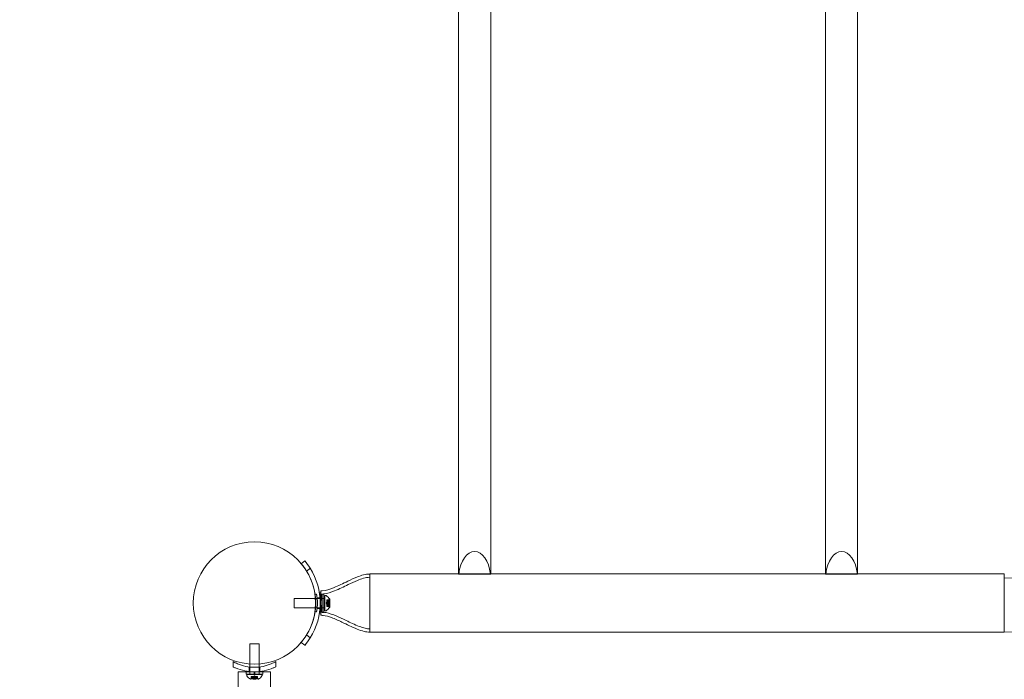
# Model space of a CAD drawing. Extents: x 593 to 1153, y -133 to 206.
# Drawn here: x 727 to 767, y -11 to 16 of the extents above; entities that cross this region are included whole.
import ezdxf

# ---------------------------------------------------------------- set-up
doc = ezdxf.new("R2010")
doc.units = 0
doc.header["$MEASUREMENT"] = 0
doc.header["$PDMODE"] = 64
doc.styles.get("Standard").update_dxf_attribs({"font": 'Helvetica LT 57 Condensed_0.ttf'})
doc.dimstyles.new('FEET-METERS', dxfattribs={"dimtxt": 12, "dimasz": 7, "dimexe": 3, "dimexo": 3, "dimgap": 3, "dimtad": 0, "dimtoh": 1, "dimdec": 1, "dimzin": 3, "dimdsep": 46, "dimlunit": 4, "dimtxsty": 'Standard', "dimcen": 0.09, "dimadec": 0, "dimazin": 0, "dimtfac": 2, "dimtdec": 1, "dimtofl": 0, "dimtmove": 0, "dimatfit": 3, "dimfxl": 1, "dimfrac": 2, "dimtolj": 1, "dimtzin": 3, "dimarcsym": 0})

# ---------------------------------------------------------------- blocks, each defined once
blk = doc.blocks.new('*D18')
at = {"color": 0, "lineweight": -2, "transparency": 16777216}
for p, q in [((726.635, 167.709), (607.609, 167.709)), ((610.609, 160.709), (610.609, 42.337)), ((610.609, -125.053), (610.609, -51.529)), ((739.123, -132.053), (607.609, -132.053))]:
    blk.add_line(p, q, dxfattribs=at)
at = {"color": 0, "lineweight": 0, "transparency": 16777216}
for points in [[(609.443, 160.709), (611.776, 160.709), (610.609, 167.709)], [(609.443, -125.053), (611.776, -125.053), (610.609, -132.053)]]:
    blk.add_solid(points, dxfattribs=at)
at = {"layer": 'Defpoints', "color": 0, "lineweight": 0, "transparency": 16777216}
for p in [(729.635, 167.709), (610.609, -132.053), (742.123, -132.053)]:
    blk.add_point(p, dxfattribs=at)
at = {"color": 0, "lineweight": 0, "transparency": 16777216, "insert": (610.609, -4.596), "char_height": 12, "attachment_point": 5, "rotation": 90}
blk.add_mtext('\\A1;25\'-0" [7.6M]', dxfattribs=at)
blk = doc.blocks.new('A$C001A76A0')
at = {"color": 0, "linetype": 'Continuous', "lineweight": 0}
for p, q in [((-99.626, -38.271), (-99.626, 7.35)), ((-98.311, -38.271), (-98.311, 7.35)), ((-84.626, -38.271), (-84.626, 7.35)), ((-83.311, -38.271), (-83.311, 7.35)), ((-105.91, -37.733), (-106.051, -37.852)), ((-106.051, -37.852), (-106.053, -37.854)), ((-105.834, -38.159), (-105.832, -38.157)), ((-105.832, -38.157), (-105.689, -38.037)), ((-103.255, -39.459), (-103.255, -38.271)), ((-99.626, -38.271), (-103.255, -38.271)), ((-98.311, -38.271), (-99.626, -38.271)), ((-99.626, -38.273), (-99.626, -38.271)), ((-99.623, -38.273), (-99.626, -38.273)), ((-99.614, -38.273), (-99.623, -38.273)), ((-98.323, -38.273), (-99.614, -38.273)), ((-98.314, -38.273), (-98.323, -38.273)), ((-98.311, -38.273), (-98.314, -38.273)), ((-84.626, -38.271), (-98.311, -38.271)), ((-98.311, -38.273), (-98.311, -38.271)), ((-83.311, -38.271), (-84.626, -38.271)), ((-84.626, -38.273), (-84.626, -38.271)), ((-84.623, -38.273), (-84.626, -38.273)), ((-84.614, -38.273), (-84.623, -38.273)), ((-83.323, -38.273), (-84.614, -38.273)), ((-83.314, -38.273), (-83.323, -38.273)), ((-83.311, -38.273), (-83.314, -38.273)), ((-77.317, -38.271), (-83.311, -38.271)), ((-83.311, -38.273), (-83.311, -38.271)), ((-105.505, -39.036), (-105.507, -39.036)), ((-105.315, -39.036), (-105.315, -39.036)), ((-105.255, -39.07), (-105.255, -38.961)), ((-106.341, -39.278), (-106.341, -39.653)), ((-106.341, -39.278), (-105.214, -39.278)), ((-105.406, -39.242), (-105.217, -39.242)), ((-105.255, -39.461), (-105.255, -39.07)), ((-105.214, -39.278), (-105.194, -39.278)), ((-105.194, -39.84), (-105.194, -39.09)), ((-105.194, -39.09), (-105.132, -39.09)), ((-105.194, -39.278), (-105.132, -39.278)), ((-105.194, -39.278), (-105.132, -39.278)), ((-105.132, -39.09), (-105.132, -39.84)), ((-105.132, -39.278), (-105.091, -39.278)), ((-105.091, -39.153), (-105.091, -39.778)), ((-105.05, -39.153), (-105.091, -39.153)), ((-105.037, -39.465), (-105.003, -39.426)), ((-105.003, -39.333), (-105.003, -39.342)), ((-105.003, -39.333), (-104.907, -39.333)), ((-104.91, -39.335), (-105.003, -39.335)), ((-105.003, -39.411), (-105.003, -39.342)), ((-104.91, -39.343), (-105.003, -39.343)), ((-104.947, -39.362), (-105.003, -39.362)), ((-105.003, -39.362), (-104.947, -39.362)), ((-105.003, -39.396), (-104.897, -39.396)), ((-105.003, -39.415), (-105.003, -39.411)), ((-104.947, -39.412), (-105.003, -39.412)), ((-105.003, -39.457), (-105.003, -39.415)), ((-104.947, -39.415), (-105.003, -39.415)), ((-104.947, -39.362), (-104.908, -39.317)), ((-104.897, -39.396), (-104.897, -39.535)), ((-104.891, -39.629), (-104.891, -39.302)), ((-106.341, -39.653), (-105.214, -39.653)), ((-105.406, -39.68), (-105.217, -39.68)), ((-105.255, -39.851), (-105.255, -39.461)), ((-105.214, -39.653), (-105.194, -39.653)), ((-105.194, -39.653), (-105.132, -39.653)), ((-105.194, -39.653), (-105.132, -39.653)), ((-105.194, -39.84), (-105.132, -39.84)), ((-105.132, -39.653), (-105.091, -39.653)), ((-105.05, -39.778), (-105.091, -39.778)), ((-105.037, -39.465), (-105.003, -39.505)), ((-105.003, -39.457), (-105.003, -39.473)), ((-104.91, -39.457), (-105.003, -39.457)), ((-105.003, -39.515), (-105.003, -39.473)), ((-104.91, -39.474), (-105.003, -39.474)), ((-105.003, -39.518), (-105.003, -39.515)), ((-104.947, -39.516), (-105.003, -39.516)), ((-105.003, -39.587), (-105.003, -39.518)), ((-104.947, -39.518), (-105.003, -39.518)), ((-105.003, -39.535), (-104.897, -39.535)), ((-104.947, -39.569), (-105.003, -39.569)), ((-105.003, -39.569), (-104.947, -39.569)), ((-105.003, -39.587), (-105.003, -39.597)), ((-104.91, -39.587), (-105.003, -39.587)), ((-104.91, -39.596), (-105.003, -39.596)), ((-105.003, -39.597), (-104.907, -39.597)), ((-104.947, -39.569), (-104.908, -39.614)), ((-103.255, -39.461), (-103.255, -39.461)), ((-103.255, -39.461), (-103.255, -40.175)), ((-77.317, -40.646), (-77.317, -39.459)), ((-105.507, -39.885), (-105.505, -39.885)), ((-105.315, -39.885), (-105.315, -39.885)), ((-105.255, -39.961), (-105.255, -39.851)), ((-103.255, -40.175), (-103.255, -40.648)), ((-77.317, -40.646), (-103.255, -40.646)), ((-105.689, -40.884), (-105.834, -40.762)), ((-105.834, -40.762), (-105.834, -40.762)), ((-108.156, -41.126), (-107.781, -41.126)), ((-108.156, -41.951), (-108.156, -41.126)), ((-107.781, -41.951), (-107.781, -41.126)), ((-106.053, -41.068), (-105.91, -41.188)), ((-108.843, -42.064), (-108.843, -41.851)), ((-107.093, -41.851), (-107.093, -42.064)), ((-108.187, -42.072), (-108.187, -42.261)), ((-108.156, -42.076), (-108.156, -41.951)), ((-108.156, -42.264), (-108.156, -42.076)), ((-107.781, -42.076), (-107.781, -41.951)), ((-107.781, -42.264), (-107.781, -42.076)), ((-107.75, -42.072), (-107.75, -42.261)), ((-108.312, -42.273), (-108.626, -42.273)), ((-108.626, -42.273), (-108.626, -84.648)), ((-108.312, -42.273), (-107.984, -42.273)), ((-108.312, -42.373), (-108.312, -42.273)), ((-107.625, -42.273), (-108.312, -42.273)), ((-108.312, -42.373), (-107.984, -42.373)), ((-108.281, -42.376), (-107.656, -42.376)), ((-108.281, -42.376), (-108.281, -42.417)), ((-108.161, -42.373), (-108.161, -42.273)), ((-108.156, -42.273), (-108.156, -42.264)), ((-108.156, -42.373), (-108.156, -42.273)), ((-108.156, -42.376), (-108.156, -42.373)), ((-108.072, -42.52), (-108.117, -42.56)), ((-108.1, -42.465), (-108.092, -42.465)), ((-108.1, -42.561), (-108.1, -42.465)), ((-108.099, -42.558), (-108.099, -42.465)), ((-108.022, -42.465), (-108.092, -42.465)), ((-108.09, -42.558), (-108.09, -42.465)), ((-108.072, -42.52), (-108.072, -42.465)), ((-108.072, -42.52), (-108.072, -42.465)), ((-108.038, -42.571), (-108.038, -42.465)), ((-108.038, -42.571), (-107.899, -42.571)), ((-108.019, -42.465), (-108.022, -42.465)), ((-108.021, -42.52), (-108.021, -42.465)), ((-107.977, -42.465), (-108.019, -42.465)), ((-108.019, -42.52), (-108.019, -42.465)), ((-107.968, -42.43), (-108.008, -42.465)), ((-107.984, -42.273), (-107.984, -42.373)), ((-107.953, -42.273), (-107.984, -42.273)), ((-107.953, -42.373), (-107.984, -42.373)), ((-107.977, -42.465), (-107.96, -42.465)), ((-107.977, -42.558), (-107.977, -42.465)), ((-107.968, -42.43), (-107.929, -42.465)), ((-107.919, -42.465), (-107.96, -42.465)), ((-107.96, -42.558), (-107.96, -42.465)), ((-107.953, -42.273), (-107.625, -42.273)), ((-107.953, -42.273), (-107.953, -42.373)), ((-107.953, -42.373), (-107.625, -42.373)), ((-107.916, -42.465), (-107.919, -42.465)), ((-107.918, -42.52), (-107.918, -42.465)), ((-107.846, -42.465), (-107.916, -42.465)), ((-107.916, -42.52), (-107.916, -42.465)), ((-107.899, -42.571), (-107.899, -42.465)), ((-107.865, -42.52), (-107.865, -42.465)), ((-107.865, -42.52), (-107.865, -42.465)), ((-107.865, -42.52), (-107.82, -42.56)), ((-107.846, -42.465), (-107.836, -42.465)), ((-107.846, -42.558), (-107.846, -42.465)), ((-107.838, -42.558), (-107.838, -42.465)), ((-107.836, -42.561), (-107.836, -42.465)), ((-107.781, -42.273), (-107.781, -42.264)), ((-107.781, -42.373), (-107.781, -42.273)), ((-107.781, -42.376), (-107.781, -42.373)), ((-107.776, -42.373), (-107.776, -42.273)), ((-107.656, -42.376), (-107.656, -42.417)), ((-107.625, -42.373), (-107.625, -42.273)), ((-107.311, -42.273), (-107.625, -42.273)), ((-107.311, -42.273), (-107.311, -84.648))]:
    blk.add_line(p, q, dxfattribs=at)
blk.add_circle((-107.967, -39.458), 2.5, dxfattribs=at)
blk.add_circle((-107.967, -39.458), 2.5, dxfattribs=at)
for centre, radius, start, end in [((-77.838, 36.368), 74.812, 270.39933, 300), ((-77.838, 36.368), 77.016, 270.38791, 300), ((-107.968, -39.461), 2.688, 31.9791, 40), ((-107.968, -39.461), 2.5, 31.3731, 40), ((-107.968, -39.461), 2.5, 328.6269, 31.3731), ((-107.968, -39.461), 2.688, 328.0209, 31.9791), ((-105.299, -39.033), 0.0156, 194.5841, 265.744), ((-105.483, -39.07), 0.0156, 192.7832, 269.1897), ((-105.484, -39.148), 0.0625, 10.6737, 89.1897), ((-105.306, -39.117), 0.0687, 10.6737, 85.744), ((-105.05, -39.184), 0.0312, 56.8703, 90), ((-105.298, -39.564), 0.485, 32.9261, 56.8703), ((-104.861, -39.358), 0.0625, 120.0032, 138.9292), ((-104.893, -39.302), 0.0025, 300.0032, 360), ((-104.893, -39.302), 0.0025, 0, 33.1231), ((-105.483, -39.851), 0.0156, 90.8103, 167.2168), ((-105.484, -39.773), 0.0625, 270.8103, 349.3263), ((-105.306, -39.805), 0.0688, 274.256, 349.3263), ((-105.05, -39.747), 0.0312, 270, 303.1297), ((-105.298, -39.366), 0.485, 303.1297, 327.0739), ((-104.861, -39.572), 0.0625, 221.0708, 239.9968), ((-104.893, -39.629), 0.0025, 0, 59.9968), ((-104.893, -39.629), 0.0025, 326.8769, 360), ((-105.299, -39.889), 0.0156, 94.256, 165.6299), ((-107.968, -39.461), 2.5, 320, 326.1581), ((-107.968, -39.461), 2.688, 320, 328.0209), ((-107.968, -39.461), 2.5, 326.1581, 328.6269), ((-108.25, -42.417), 0.0313, 180, 213.1297), ((-107.87, -42.169), 0.485, 213.1297, 237.0739), ((-108.132, -42.574), 0.0025, 236.8769, 270), ((-108.132, -42.574), 0.0025, 270, 329.9968), ((-108.076, -42.607), 0.0625, 131.0708, 149.9968), ((-107.861, -42.607), 0.0625, 30.0032, 48.9292), ((-107.805, -42.574), 0.0025, 210.0032, 270), ((-107.805, -42.574), 0.0025, 270, 303.1231), ((-108.067, -42.169), 0.485, 302.9261, 326.8703), ((-107.687, -42.417), 0.0313, 326.8703, 360)]:
    blk.add_arc(centre, radius, start, end, dxfattribs=at)
at = {"color": 0, "linetype": 'Continuous', "lineweight": 0, "extrusion": (0, 0, -1)}
for centre, major_axis, ratio, start_param, end_param in [((-98.968, -38.49), (0, 1.139), 0.57735, -1.379518, 1.379518), ((-83.968, -38.49), (0, 1.139), 0.57735, -1.379518, 1.379518), ((-105.299, -39.033), (-0.0151, -0.0039), 0.00841, 0, 0.033639), ((-105.299, -39.889), (-0.0152, 0.0034), 0.007476, 0, 0.029905)]:
    blk.add_ellipse(centre, major_axis=major_axis, ratio=ratio, start_param=start_param, end_param=end_param, dxfattribs=at)
at = {"color": 0, "linetype": 'Continuous', "lineweight": 0}
for major_axis in [(1.938, 0), (1.937, -0.005)]:
    blk.add_ellipse((-107.205, -39.461), major_axis=major_axis, ratio=0.000584, start_param=0, end_param=0.002335, dxfattribs=at)
for points, knots in [([(-105.255, -38.961), (-105.255, -38.961), (-105.255, -38.961), (-105.255, -38.961), (-105.255, -38.961), (-105.255, -38.961), (-105.255, -38.961), (-105.255, -38.961), (-105.254, -38.961), (-105.254, -38.961), (-105.253, -38.961), (-105.251, -38.961), (-105.249, -38.961), (-105.243, -38.961), (-105.239, -38.961), (-105.225, -38.96), (-105.214, -38.96), (-105.042, -38.948), (-104.884, -38.894), (-104.534, -38.754), (-104.342, -38.658), (-104.019, -38.504), (-103.888, -38.444), (-103.595, -38.329), (-103.426, -38.273), (-103.255, -38.273)], [0, 0, 0, 0, 0.000024, 0.000024, 0.000073, 0.000073, 0.000269, 0.000269, 0.000659, 0.000659, 0.002222, 0.002222, 0.008472, 0.008472, 0.020085, 0.020085, 0.051059, 0.051059, 0.537664, 0.537664, 1.181883, 1.181883, 1.611749, 1.611749, 2.125544, 2.125544, 2.125544, 2.125544]), ([(-105.255, -39.095), (-105.255, -39.095), (-105.255, -39.095), (-105.255, -39.095), (-105.255, -39.095), (-105.255, -39.095), (-105.254, -39.095), (-105.253, -39.095), (-105.252, -39.095), (-105.248, -39.095), (-105.244, -39.095), (-105.232, -39.094), (-105.223, -39.094), (-105.19, -39.093), (-105.166, -39.091), (-104.988, -39.069), (-104.838, -39.019), (-104.502, -38.886), (-104.316, -38.795), (-104.007, -38.647), (-103.882, -38.588), (-103.596, -38.471), (-103.427, -38.407), (-103.255, -38.407)], [0, 0, 0, 0, 0.000049, 0.000049, 0.000244, 0.000244, 0.000635, 0.000635, 0.00376, 0.00376, 0.013912, 0.013912, 0.040988, 0.040988, 0.113227, 0.113227, 0.579296, 0.579296, 1.197471, 1.197471, 1.609798, 1.609798, 2.126068, 2.126068, 2.126068, 2.126068]), ([(-77.317, -39.459), (-77.317, -39.459), (-77.317, -39.459), (-77.317, -39.386), (-77.317, -39.306), (-77.317, -39.149), (-77.317, -39.072), (-77.317, -38.937), (-77.317, -38.866), (-77.317, -38.733), (-77.317, -38.671), (-77.317, -38.567), (-77.317, -38.516), (-77.317, -38.427), (-77.317, -38.39), (-77.317, -38.334), (-77.317, -38.31), (-77.317, -38.279), (-77.317, -38.271), (-77.317, -38.271)], [1.229204, 1.229204, 1.229204, 1.229204, 1.229213, 1.229213, 1.382868, 1.382868, 1.536523, 1.536523, 1.690176, 1.690176, 1.843828, 1.843828, 1.997479, 1.997479, 2.15113, 2.15113, 2.304778, 2.304778, 2.458427, 2.458427, 2.458427, 2.458427]), ([(-105.507, -39.036), (-105.507, -39.036), (-105.505, -39.047), (-105.499, -39.07), (-105.499, -39.071), (-105.499, -39.072)], [2.5420582, 2.5420582, 2.5420582, 2.5420582, 2.7009509, 2.7009509, 2.7104007, 2.7104007, 2.7104007, 2.7104007]), ([(-105.268, -39.456), (-105.268, -39.403), (-105.27, -39.347), (-105.279, -39.244), (-105.285, -39.196), (-105.297, -39.122), (-105.303, -39.09), (-105.312, -39.05), (-105.314, -39.039), (-105.315, -39.037)], [-0.6350802, -0.6350802, -0.6350802, -0.6350802, -0.4763022, -0.4763022, -0.3175241, -0.3175241, -0.1587621, -0.1587621, -0.0232052, -0.0232052, -0.0232052, -0.0232052]), ([(-105.499, -39.072), (-105.494, -39.094), (-105.487, -39.125), (-105.474, -39.198), (-105.468, -39.246), (-105.458, -39.35), (-105.455, -39.407), (-105.455, -39.514), (-105.458, -39.571), (-105.468, -39.676), (-105.474, -39.723), (-105.487, -39.797), (-105.494, -39.828), (-105.499, -39.849)], [0.1692474, 0.1692474, 0.1692474, 0.1692474, 0.3212292, 0.3212292, 0.481824, 0.481824, 0.6424188, 0.6424188, 0.8030136, 0.8030136, 0.9636084, 0.9636084, 1.1157729, 1.1157729, 1.1157729, 1.1157729]), ([(-105.423, -39.785), (-105.423, -39.785), (-105.423, -39.784), (-105.422, -39.779), (-105.419, -39.765), (-105.412, -39.719), (-105.407, -39.689), (-105.4, -39.624), (-105.397, -39.591), (-105.394, -39.524), (-105.393, -39.492), (-105.393, -39.46), (-105.393, -39.441), (-105.393, -39.422), (-105.395, -39.372), (-105.396, -39.343), (-105.401, -39.289), (-105.404, -39.264), (-105.41, -39.211), (-105.414, -39.185), (-105.421, -39.147), (-105.423, -39.137), (-105.423, -39.137)], [0, 0, 0, 0, 0.0280862, 0.0280862, 0.1629228, 0.1629228, 0.29074, 0.29074, 0.3972203, 0.3972203, 0.4892242, 0.4892242, 0.4892242, 0.5448471, 0.5448471, 0.6338437, 0.6338437, 0.7195411, 0.7195411, 0.8417963, 0.8417963, 0.9784484, 0.9784484, 0.9784484, 0.9784484]), ([(-105.238, -39.817), (-105.238, -39.817), (-105.238, -39.817), (-105.237, -39.811), (-105.234, -39.795), (-105.226, -39.745), (-105.221, -39.712), (-105.213, -39.64), (-105.21, -39.604), (-105.206, -39.531), (-105.205, -39.495), (-105.205, -39.46), (-105.205, -39.439), (-105.205, -39.418), (-105.207, -39.363), (-105.209, -39.331), (-105.214, -39.271), (-105.217, -39.244), (-105.224, -39.186), (-105.229, -39.157), (-105.236, -39.116), (-105.238, -39.104), (-105.238, -39.104)], [0, 0, 0, 0, 0.0280862, 0.0280862, 0.1629228, 0.1629228, 0.29074, 0.29074, 0.3972203, 0.3972203, 0.4892242, 0.4892242, 0.4892242, 0.5448471, 0.5448471, 0.6338437, 0.6338437, 0.7195411, 0.7195411, 0.8417963, 0.8417963, 0.9784484, 0.9784484, 0.9784484, 0.9784484]), ([(-104.947, -39.361), (-104.947, -39.362), (-104.947, -39.362), (-104.947, -39.362), (-104.947, -39.362), (-104.947, -39.362)], [0.006463967, 0.006463967, 0.006463967, 0.006463967, 0.007125803, 0.007125803, 0.007719964, 0.007719964, 0.007719964, 0.007719964]), ([(-104.947, -39.411), (-104.947, -39.411), (-104.947, -39.412), (-104.947, -39.412), (-104.947, -39.413), (-104.947, -39.414), (-104.947, -39.414), (-104.947, -39.415)], [0.006463967, 0.006463967, 0.006463967, 0.006463967, 0.007125803, 0.007125803, 0.009029787, 0.009029787, 0.010339612, 0.010339612, 0.010339612, 0.010339612]), ([(-104.947, -39.415), (-104.947, -39.415), (-104.947, -39.415), (-104.947, -39.415), (-104.947, -39.415), (-104.947, -39.415)], [0.006463967, 0.006463967, 0.006463967, 0.006463967, 0.007125803, 0.007125803, 0.007719964, 0.007719964, 0.007719964, 0.007719964]), ([(-104.91, -39.335), (-104.909, -39.334), (-104.909, -39.334), (-104.908, -39.334), (-104.908, -39.334), (-104.908, -39.333)], [0.007300399, 0.007300399, 0.007300399, 0.007300399, 0.009949303, 0.009949303, 0.010414835, 0.010414835, 0.010414835, 0.010414835]), ([(-104.908, -39.341), (-104.908, -39.341), (-104.908, -39.341), (-104.908, -39.341), (-104.909, -39.342), (-104.909, -39.342)], [0.026417714, 0.026417714, 0.026417714, 0.026417714, 0.026883246, 0.026883246, 0.028070805, 0.028070805, 0.028070805, 0.028070805]), ([(-104.908, -39.333), (-104.908, -39.333), (-104.908, -39.333), (-104.907, -39.333), (-104.907, -39.333), (-104.906, -39.333), (-104.906, -39.333), (-104.905, -39.334), (-104.905, -39.334), (-104.905, -39.334), (-104.905, -39.334), (-104.905, -39.334), (-104.905, -39.334), (-104.905, -39.335), (-104.905, -39.335), (-104.905, -39.335), (-104.905, -39.335), (-104.905, -39.335), (-104.905, -39.335), (-104.905, -39.335), (-104.905, -39.335), (-104.905, -39.335), (-104.905, -39.335), (-104.906, -39.336), (-104.906, -39.336), (-104.906, -39.338), (-104.907, -39.338), (-104.907, -39.339), (-104.908, -39.34), (-104.908, -39.341)], [0, 0, 0, 0, 0.00041176, 0.00041176, 0.00365422, 0.00365422, 0.00610875, 0.00610875, 0.00796436, 0.00796436, 0.00817423, 0.00817423, 0.00825796, 0.00825796, 0.00832097, 0.00832097, 0.00839048, 0.00839048, 0.00848722, 0.00848722, 0.00871815, 0.00871815, 0.01015814, 0.01015814, 0.01218673, 0.01218673, 0.01468858, 0.01468858, 0.01665151, 0.01665151, 0.01665151, 0.01665151]), ([(-104.908, -39.341), (-104.908, -39.34), (-104.908, -39.34), (-104.907, -39.339), (-104.907, -39.338), (-104.906, -39.337), (-104.906, -39.336), (-104.905, -39.335), (-104.905, -39.335), (-104.905, -39.335), (-104.905, -39.335), (-104.905, -39.335), (-104.905, -39.335), (-104.905, -39.335), (-104.905, -39.335), (-104.905, -39.335), (-104.905, -39.335), (-104.905, -39.334), (-104.905, -39.334), (-104.905, -39.334), (-104.905, -39.334), (-104.905, -39.334), (-104.905, -39.334), (-104.906, -39.334), (-104.906, -39.333), (-104.906, -39.333), (-104.907, -39.333), (-104.907, -39.333), (-104.908, -39.333), (-104.908, -39.333)], [0, 0, 0, 0, 0.00041106, 0.00041106, 0.0035373, 0.0035373, 0.00597776, 0.00597776, 0.00795862, 0.00795862, 0.008168, 0.008168, 0.00825376, 0.00825376, 0.00831721, 0.00831721, 0.00838612, 0.00838612, 0.00848005, 0.00848005, 0.00869554, 0.00869554, 0.01012717, 0.01012717, 0.01214334, 0.01214334, 0.01467282, 0.01467282, 0.01665013, 0.01665013, 0.01665013, 0.01665013]), ([(-105.315, -39.885), (-105.314, -39.882), (-105.312, -39.872), (-105.303, -39.832), (-105.297, -39.799), (-105.285, -39.725), (-105.279, -39.678), (-105.27, -39.575), (-105.268, -39.518), (-105.268, -39.465)], [0.0216304, 0.0216304, 0.0216304, 0.0216304, 0.1587621, 0.1587621, 0.3175241, 0.3175241, 0.4763022, 0.4763022, 0.6350802, 0.6350802, 0.6350802, 0.6350802]), ([(-103.255, -40.514), (-103.316, -40.514), (-103.377, -40.505), (-103.522, -40.472), (-103.605, -40.444), (-103.869, -40.343), (-104.045, -40.257), (-104.486, -40.045), (-104.754, -39.91), (-105.082, -39.842), (-105.122, -39.836), (-105.178, -39.83), (-105.194, -39.829), (-105.221, -39.827), (-105.232, -39.827), (-105.246, -39.827), (-105.248, -39.827), (-105.251, -39.827), (-105.252, -39.827), (-105.253, -39.827), (-105.254, -39.827), (-105.255, -39.827), (-105.255, -39.827), (-105.255, -39.827)], [0, 0, 0, 0, 0.183028, 0.183028, 0.444511, 0.444511, 1.031269, 1.031269, 1.91231, 1.91231, 2.035575, 2.035575, 2.081756, 2.081756, 2.116389, 2.116389, 2.122881, 2.122881, 2.125316, 2.125316, 2.127585, 2.127585, 2.127607, 2.127607, 2.127607, 2.127607]), ([(-104.947, -39.515), (-104.947, -39.515), (-104.947, -39.515), (-104.947, -39.516), (-104.947, -39.516), (-104.947, -39.517), (-104.947, -39.518), (-104.947, -39.518)], [0.006463967, 0.006463967, 0.006463967, 0.006463967, 0.007125803, 0.007125803, 0.009029787, 0.009029787, 0.010339612, 0.010339612, 0.010339612, 0.010339612]), ([(-104.947, -39.519), (-104.947, -39.519), (-104.947, -39.519), (-104.947, -39.519), (-104.947, -39.518), (-104.947, -39.518)], [0.006463967, 0.006463967, 0.006463967, 0.006463967, 0.007125803, 0.007125803, 0.007719964, 0.007719964, 0.007719964, 0.007719964]), ([(-104.947, -39.569), (-104.947, -39.569), (-104.947, -39.569), (-104.947, -39.569), (-104.947, -39.569), (-104.947, -39.569)], [0.006463967, 0.006463967, 0.006463967, 0.006463967, 0.007125803, 0.007125803, 0.009029787, 0.009029787, 0.009029787, 0.009029787]), ([(-104.91, -39.457), (-104.909, -39.457), (-104.909, -39.457), (-104.908, -39.458), (-104.908, -39.458), (-104.908, -39.458)], [0.007300399, 0.007300399, 0.007300399, 0.007300399, 0.009949303, 0.009949303, 0.010414835, 0.010414835, 0.010414835, 0.010414835]), ([(-104.91, -39.587), (-104.909, -39.588), (-104.909, -39.589), (-104.908, -39.59), (-104.908, -39.59), (-104.908, -39.59)], [0.007300399, 0.007300399, 0.007300399, 0.007300399, 0.009949303, 0.009949303, 0.010414835, 0.010414835, 0.010414835, 0.010414835]), ([(-104.908, -39.472), (-104.908, -39.472), (-104.908, -39.472), (-104.908, -39.473), (-104.909, -39.473), (-104.909, -39.473)], [0.026417714, 0.026417714, 0.026417714, 0.026417714, 0.026883246, 0.026883246, 0.028070805, 0.028070805, 0.028070805, 0.028070805]), ([(-104.908, -39.597), (-104.908, -39.597), (-104.908, -39.597), (-104.908, -39.597), (-104.909, -39.597), (-104.909, -39.597)], [0.026417714, 0.026417714, 0.026417714, 0.026417714, 0.026883246, 0.026883246, 0.028070805, 0.028070805, 0.028070805, 0.028070805]), ([(-104.908, -39.458), (-104.908, -39.458), (-104.908, -39.458), (-104.907, -39.459), (-104.907, -39.46), (-104.906, -39.461), (-104.906, -39.462), (-104.906, -39.463), (-104.905, -39.464), (-104.905, -39.465), (-104.905, -39.465), (-104.905, -39.465), (-104.905, -39.465), (-104.905, -39.465), (-104.905, -39.465), (-104.905, -39.465), (-104.905, -39.465), (-104.905, -39.465), (-104.905, -39.465), (-104.905, -39.465), (-104.905, -39.466), (-104.905, -39.466), (-104.905, -39.467), (-104.906, -39.468), (-104.906, -39.468), (-104.906, -39.47), (-104.907, -39.47), (-104.907, -39.471), (-104.908, -39.472), (-104.908, -39.472)], [0, 0, 0, 0, 0.00041393, 0.00041393, 0.00331032, 0.00331032, 0.00567645, 0.00567645, 0.00794407, 0.00794407, 0.00816309, 0.00816309, 0.00825092, 0.00825092, 0.00831521, 0.00831521, 0.00838441, 0.00838441, 0.0084776, 0.0084776, 0.00868657, 0.00868657, 0.01011525, 0.01011525, 0.0121263, 0.0121263, 0.01466595, 0.01466595, 0.01664838, 0.01664838, 0.01664838, 0.01664838]), ([(-104.908, -39.472), (-104.908, -39.472), (-104.908, -39.472), (-104.907, -39.471), (-104.907, -39.471), (-104.906, -39.469), (-104.906, -39.469), (-104.906, -39.467), (-104.905, -39.466), (-104.905, -39.466), (-104.905, -39.466), (-104.905, -39.465), (-104.905, -39.465), (-104.905, -39.465), (-104.905, -39.465), (-104.905, -39.465), (-104.905, -39.465), (-104.905, -39.465), (-104.905, -39.465), (-104.905, -39.465), (-104.905, -39.465), (-104.905, -39.464), (-104.905, -39.464), (-104.906, -39.463), (-104.906, -39.462), (-104.906, -39.461), (-104.907, -39.46), (-104.907, -39.459), (-104.908, -39.459), (-104.908, -39.458)], [0, 0, 0, 0, 0.00041348, 0.00041348, 0.00335938, 0.00335938, 0.00572359, 0.00572359, 0.00794646, 0.00794646, 0.00816387, 0.00816387, 0.00825132, 0.00825132, 0.00831543, 0.00831543, 0.00838451, 0.00838451, 0.0084777, 0.0084777, 0.00868732, 0.00868732, 0.01011652, 0.01011652, 0.01212817, 0.01212817, 0.01466672, 0.01466672, 0.01664861, 0.01664861, 0.01664861, 0.01664861]), ([(-104.908, -39.597), (-104.908, -39.597), (-104.908, -39.597), (-104.907, -39.597), (-104.907, -39.597), (-104.906, -39.597), (-104.906, -39.597), (-104.905, -39.597), (-104.905, -39.597), (-104.905, -39.596), (-104.905, -39.596), (-104.905, -39.596), (-104.905, -39.596), (-104.905, -39.596), (-104.905, -39.596), (-104.905, -39.596), (-104.905, -39.596), (-104.905, -39.596), (-104.905, -39.596), (-104.905, -39.596), (-104.905, -39.596), (-104.905, -39.596), (-104.905, -39.595), (-104.906, -39.595), (-104.906, -39.594), (-104.906, -39.593), (-104.907, -39.592), (-104.907, -39.591), (-104.908, -39.591), (-104.908, -39.59)], [0, 0, 0, 0, 0.00041232, 0.00041232, 0.00367036, 0.00367036, 0.0061271, 0.0061271, 0.00796491, 0.00796491, 0.00815345, 0.00815345, 0.00825503, 0.00825503, 0.00831852, 0.00831852, 0.00838777, 0.00838777, 0.00848273, 0.00848273, 0.00870295, 0.00870295, 0.01013563, 0.01013563, 0.01215525, 0.01215525, 0.01467787, 0.01467787, 0.0166517, 0.0166517, 0.0166517, 0.0166517]), ([(-104.908, -39.59), (-104.908, -39.59), (-104.908, -39.59), (-104.907, -39.591), (-104.907, -39.592), (-104.906, -39.593), (-104.906, -39.594), (-104.905, -39.595), (-104.905, -39.595), (-104.905, -39.596), (-104.905, -39.596), (-104.905, -39.596), (-104.905, -39.596), (-104.905, -39.596), (-104.905, -39.596), (-104.905, -39.596), (-104.905, -39.596), (-104.905, -39.596), (-104.905, -39.596), (-104.905, -39.596), (-104.905, -39.596), (-104.905, -39.596), (-104.905, -39.597), (-104.906, -39.597), (-104.906, -39.597), (-104.906, -39.597), (-104.907, -39.597), (-104.907, -39.597), (-104.908, -39.597), (-104.908, -39.597)], [0, 0, 0, 0, 0.00041133, 0.00041133, 0.0035034, 0.0035034, 0.00594033, 0.00594033, 0.00795678, 0.00795678, 0.00816734, 0.00816734, 0.00825334, 0.00825334, 0.00831687, 0.00831687, 0.00838579, 0.00838579, 0.00847957, 0.00847957, 0.00869405, 0.00869405, 0.01012524, 0.01012524, 0.01214061, 0.01214061, 0.01467168, 0.01467168, 0.01664979, 0.01664979, 0.01664979, 0.01664979]), ([(-105.499, -39.849), (-105.499, -39.851), (-105.499, -39.852), (-105.505, -39.875), (-105.507, -39.885), (-105.507, -39.885)], [2.3738974, 2.3738974, 2.3738974, 2.3738974, 2.3831655, 2.3831655, 2.5420582, 2.5420582, 2.5420582, 2.5420582]), ([(-103.255, -40.648), (-103.33, -40.648), (-103.406, -40.636), (-103.58, -40.595), (-103.678, -40.561), (-103.984, -40.439), (-104.186, -40.337), (-104.53, -40.174), (-104.671, -40.109), (-104.927, -40.015), (-105.04, -39.981), (-105.177, -39.965), (-105.197, -39.963), (-105.225, -39.961), (-105.233, -39.961), (-105.243, -39.961), (-105.246, -39.961), (-105.25, -39.961), (-105.251, -39.961), (-105.253, -39.961), (-105.254, -39.961), (-105.255, -39.961), (-105.255, -39.961), (-105.255, -39.961)], [0, 0, 0, 0, 0.226373, 0.226373, 0.535948, 0.535948, 1.213849, 1.213849, 1.679381, 1.679381, 2.029896, 2.029896, 2.091085, 2.091085, 2.11402, 2.11402, 2.12262, 2.12262, 2.125845, 2.125845, 2.128651, 2.128651, 2.128695, 2.128695, 2.128695, 2.128695]), ([(-108.843, -41.851), (-108.785, -41.885), (-108.723, -41.916), (-108.552, -41.99), (-108.438, -42.026), (-108.205, -42.074), (-108.086, -42.086), (-107.851, -42.086), (-107.732, -42.074), (-107.499, -42.026), (-107.385, -41.99), (-107.214, -41.916), (-107.152, -41.885), (-107.093, -41.851)], [1.989488, 1.989488, 1.989488, 1.989488, 2.199745, 2.199745, 2.552007, 2.552007, 2.904269, 2.904269, 3.256531, 3.256531, 3.608793, 3.608793, 3.81905, 3.81905, 3.81905, 3.81905]), ([(-107.093, -42.064), (-107.127, -42.081), (-107.161, -42.098), (-107.315, -42.164), (-107.441, -42.205), (-107.702, -42.259), (-107.836, -42.273), (-108.101, -42.273), (-108.235, -42.259), (-108.495, -42.205), (-108.622, -42.164), (-108.775, -42.098), (-108.81, -42.081), (-108.843, -42.064)], [9.480304, 9.480304, 9.480304, 9.480304, 9.597784, 9.597784, 9.99562, 9.99562, 10.393456, 10.393456, 10.791292, 10.791292, 11.189128, 11.189128, 11.306609, 11.306609, 11.306609, 11.306609]), ([(-108.093, -42.56), (-108.093, -42.56), (-108.093, -42.56), (-108.094, -42.56), (-108.095, -42.561), (-108.097, -42.561), (-108.097, -42.562), (-108.098, -42.562), (-108.099, -42.562), (-108.099, -42.562), (-108.099, -42.562), (-108.099, -42.562), (-108.099, -42.562), (-108.099, -42.562), (-108.099, -42.562), (-108.099, -42.562), (-108.099, -42.562), (-108.099, -42.562), (-108.099, -42.562), (-108.099, -42.562), (-108.099, -42.562), (-108.1, -42.562), (-108.1, -42.562), (-108.1, -42.562), (-108.1, -42.562), (-108.1, -42.561), (-108.101, -42.561), (-108.1, -42.56), (-108.1, -42.56), (-108.1, -42.56)], [0, 0, 0, 0, 0.00041106, 0.00041106, 0.0035373, 0.0035373, 0.00597776, 0.00597776, 0.00795862, 0.00795862, 0.008168, 0.008168, 0.00825376, 0.00825376, 0.00831721, 0.00831721, 0.00838612, 0.00838612, 0.00848005, 0.00848005, 0.00869554, 0.00869554, 0.01012717, 0.01012717, 0.01214334, 0.01214334, 0.01467282, 0.01467282, 0.01665013, 0.01665013, 0.01665013, 0.01665013]), ([(-108.1, -42.56), (-108.1, -42.56), (-108.1, -42.56), (-108.1, -42.56), (-108.101, -42.561), (-108.1, -42.561), (-108.1, -42.562), (-108.1, -42.562), (-108.1, -42.562), (-108.099, -42.562), (-108.099, -42.562), (-108.099, -42.562), (-108.099, -42.562), (-108.099, -42.562), (-108.099, -42.562), (-108.099, -42.562), (-108.099, -42.562), (-108.099, -42.562), (-108.099, -42.562), (-108.099, -42.562), (-108.099, -42.562), (-108.099, -42.562), (-108.098, -42.562), (-108.098, -42.562), (-108.097, -42.562), (-108.096, -42.561), (-108.095, -42.561), (-108.094, -42.56), (-108.094, -42.56), (-108.093, -42.56)], [0, 0, 0, 0, 0.00041176, 0.00041176, 0.00365422, 0.00365422, 0.00610875, 0.00610875, 0.00796436, 0.00796436, 0.00817423, 0.00817423, 0.00825796, 0.00825796, 0.00832097, 0.00832097, 0.00839048, 0.00839048, 0.00848722, 0.00848722, 0.00871815, 0.00871815, 0.01015814, 0.01015814, 0.01218673, 0.01218673, 0.01468858, 0.01468858, 0.01665151, 0.01665151, 0.01665151, 0.01665151]), ([(-108.099, -42.558), (-108.1, -42.558), (-108.1, -42.559), (-108.1, -42.559), (-108.1, -42.559), (-108.1, -42.56)], [0.007300399, 0.007300399, 0.007300399, 0.007300399, 0.009949303, 0.009949303, 0.010414835, 0.010414835, 0.010414835, 0.010414835]), ([(-108.093, -42.56), (-108.093, -42.559), (-108.093, -42.559), (-108.092, -42.559), (-108.092, -42.559), (-108.092, -42.559)], [0.026417714, 0.026417714, 0.026417714, 0.026417714, 0.026883246, 0.026883246, 0.028070805, 0.028070805, 0.028070805, 0.028070805]), ([(-108.072, -42.521), (-108.072, -42.521), (-108.072, -42.521), (-108.072, -42.521), (-108.072, -42.52), (-108.072, -42.52)], [0.006463967, 0.006463967, 0.006463967, 0.006463967, 0.007125803, 0.007125803, 0.007719964, 0.007719964, 0.007719964, 0.007719964]), ([(-108.022, -42.521), (-108.022, -42.521), (-108.022, -42.521), (-108.021, -42.52), (-108.021, -42.52), (-108.02, -42.52), (-108.019, -42.52), (-108.019, -42.52)], [0.006463967, 0.006463967, 0.006463967, 0.006463967, 0.007125803, 0.007125803, 0.009029787, 0.009029787, 0.010339612, 0.010339612, 0.010339612, 0.010339612]), ([(-108.018, -42.521), (-108.018, -42.521), (-108.018, -42.521), (-108.019, -42.521), (-108.019, -42.52), (-108.019, -42.52)], [0.006463967, 0.006463967, 0.006463967, 0.006463967, 0.007125803, 0.007125803, 0.007719964, 0.007719964, 0.007719964, 0.007719964]), ([(-107.977, -42.558), (-107.977, -42.558), (-107.976, -42.559), (-107.976, -42.559), (-107.976, -42.559), (-107.975, -42.56)], [0.007300399, 0.007300399, 0.007300399, 0.007300399, 0.009949303, 0.009949303, 0.010414835, 0.010414835, 0.010414835, 0.010414835]), ([(-107.961, -42.56), (-107.961, -42.56), (-107.962, -42.56), (-107.962, -42.56), (-107.963, -42.561), (-107.964, -42.561), (-107.965, -42.562), (-107.967, -42.562), (-107.967, -42.562), (-107.968, -42.562), (-107.968, -42.562), (-107.968, -42.562), (-107.968, -42.562), (-107.968, -42.562), (-107.968, -42.562), (-107.968, -42.562), (-107.968, -42.562), (-107.968, -42.562), (-107.968, -42.562), (-107.969, -42.562), (-107.969, -42.562), (-107.969, -42.562), (-107.97, -42.562), (-107.971, -42.562), (-107.971, -42.562), (-107.973, -42.561), (-107.973, -42.561), (-107.975, -42.56), (-107.975, -42.56), (-107.975, -42.56)], [0, 0, 0, 0, 0.00041348, 0.00041348, 0.00335938, 0.00335938, 0.00572359, 0.00572359, 0.00794646, 0.00794646, 0.00816387, 0.00816387, 0.00825132, 0.00825132, 0.00831543, 0.00831543, 0.00838451, 0.00838451, 0.0084777, 0.0084777, 0.00868732, 0.00868732, 0.01011652, 0.01011652, 0.01212817, 0.01212817, 0.01466672, 0.01466672, 0.01664861, 0.01664861, 0.01664861, 0.01664861]), ([(-107.975, -42.56), (-107.975, -42.56), (-107.975, -42.56), (-107.975, -42.56), (-107.974, -42.561), (-107.972, -42.561), (-107.972, -42.562), (-107.97, -42.562), (-107.97, -42.562), (-107.969, -42.562), (-107.969, -42.562), (-107.969, -42.562), (-107.968, -42.562), (-107.968, -42.562), (-107.968, -42.562), (-107.968, -42.562), (-107.968, -42.562), (-107.968, -42.562), (-107.968, -42.562), (-107.968, -42.562), (-107.968, -42.562), (-107.968, -42.562), (-107.967, -42.562), (-107.966, -42.562), (-107.965, -42.562), (-107.964, -42.561), (-107.963, -42.561), (-107.962, -42.56), (-107.962, -42.56), (-107.961, -42.56)], [0, 0, 0, 0, 0.00041393, 0.00041393, 0.00331032, 0.00331032, 0.00567645, 0.00567645, 0.00794407, 0.00794407, 0.00816309, 0.00816309, 0.00825092, 0.00825092, 0.00831521, 0.00831521, 0.00838441, 0.00838441, 0.0084776, 0.0084776, 0.00868657, 0.00868657, 0.01011525, 0.01011525, 0.0121263, 0.0121263, 0.01466595, 0.01466595, 0.01664838, 0.01664838, 0.01664838, 0.01664838]), ([(-107.961, -42.56), (-107.961, -42.559), (-107.961, -42.559), (-107.961, -42.559), (-107.961, -42.559), (-107.96, -42.559)], [0.026417714, 0.026417714, 0.026417714, 0.026417714, 0.026883246, 0.026883246, 0.028070805, 0.028070805, 0.028070805, 0.028070805]), ([(-107.919, -42.521), (-107.918, -42.521), (-107.918, -42.521), (-107.918, -42.52), (-107.917, -42.52), (-107.916, -42.52), (-107.916, -42.52), (-107.916, -42.52)], [0.006463967, 0.006463967, 0.006463967, 0.006463967, 0.007125803, 0.007125803, 0.009029787, 0.009029787, 0.010339612, 0.010339612, 0.010339612, 0.010339612]), ([(-107.914, -42.521), (-107.915, -42.521), (-107.915, -42.521), (-107.915, -42.521), (-107.915, -42.52), (-107.916, -42.52)], [0.006463967, 0.006463967, 0.006463967, 0.006463967, 0.007125803, 0.007125803, 0.007719964, 0.007719964, 0.007719964, 0.007719964]), ([(-107.865, -42.521), (-107.865, -42.521), (-107.865, -42.521), (-107.865, -42.52), (-107.865, -42.52), (-107.865, -42.52)], [0.006463967, 0.006463967, 0.006463967, 0.006463967, 0.007125803, 0.007125803, 0.009029787, 0.009029787, 0.009029787, 0.009029787]), ([(-107.846, -42.558), (-107.846, -42.558), (-107.845, -42.559), (-107.844, -42.559), (-107.844, -42.559), (-107.844, -42.56)], [0.007300399, 0.007300399, 0.007300399, 0.007300399, 0.009949303, 0.009949303, 0.010414835, 0.010414835, 0.010414835, 0.010414835]), ([(-107.837, -42.56), (-107.837, -42.56), (-107.837, -42.56), (-107.836, -42.56), (-107.836, -42.561), (-107.836, -42.561), (-107.836, -42.562), (-107.837, -42.562), (-107.837, -42.562), (-107.837, -42.562), (-107.837, -42.562), (-107.838, -42.562), (-107.838, -42.562), (-107.838, -42.562), (-107.838, -42.562), (-107.838, -42.562), (-107.838, -42.562), (-107.838, -42.562), (-107.838, -42.562), (-107.838, -42.562), (-107.838, -42.562), (-107.838, -42.562), (-107.838, -42.562), (-107.839, -42.562), (-107.84, -42.562), (-107.841, -42.561), (-107.841, -42.561), (-107.843, -42.56), (-107.843, -42.56), (-107.844, -42.56)], [0, 0, 0, 0, 0.00041232, 0.00041232, 0.00367036, 0.00367036, 0.0061271, 0.0061271, 0.00796491, 0.00796491, 0.00815345, 0.00815345, 0.00825503, 0.00825503, 0.00831852, 0.00831852, 0.00838777, 0.00838777, 0.00848273, 0.00848273, 0.00870295, 0.00870295, 0.01013563, 0.01013563, 0.01215525, 0.01215525, 0.01467787, 0.01467787, 0.0166517, 0.0166517, 0.0166517, 0.0166517]), ([(-107.844, -42.56), (-107.844, -42.56), (-107.843, -42.56), (-107.842, -42.56), (-107.842, -42.561), (-107.84, -42.561), (-107.84, -42.562), (-107.839, -42.562), (-107.838, -42.562), (-107.838, -42.562), (-107.838, -42.562), (-107.838, -42.562), (-107.838, -42.562), (-107.838, -42.562), (-107.838, -42.562), (-107.838, -42.562), (-107.838, -42.562), (-107.838, -42.562), (-107.838, -42.562), (-107.837, -42.562), (-107.837, -42.562), (-107.837, -42.562), (-107.837, -42.562), (-107.837, -42.562), (-107.836, -42.562), (-107.836, -42.561), (-107.836, -42.561), (-107.836, -42.56), (-107.836, -42.56), (-107.837, -42.56)], [0, 0, 0, 0, 0.00041133, 0.00041133, 0.0035034, 0.0035034, 0.00594033, 0.00594033, 0.00795678, 0.00795678, 0.00816734, 0.00816734, 0.00825334, 0.00825334, 0.00831687, 0.00831687, 0.00838579, 0.00838579, 0.00847957, 0.00847957, 0.00869405, 0.00869405, 0.01012524, 0.01012524, 0.01214061, 0.01214061, 0.01467168, 0.01467168, 0.01664979, 0.01664979, 0.01664979, 0.01664979]), ([(-107.837, -42.56), (-107.837, -42.559), (-107.837, -42.559), (-107.837, -42.559), (-107.837, -42.559), (-107.837, -42.559)], [0.026417714, 0.026417714, 0.026417714, 0.026417714, 0.026883246, 0.026883246, 0.028070805, 0.028070805, 0.028070805, 0.028070805])]:
    blk.add_open_spline(points, degree=3, knots=knots, dxfattribs=at)
for points in [[(-105.315, -39.037), (-105.315, -39.036), (-105.315, -39.036), (-105.315, -39.036)], [(-105.315, -39.036), (-105.315, -39.036), (-105.315, -39.036), (-105.315, -39.037)], [(-105.315, -39.037), (-105.315, -39.036), (-105.315, -39.036), (-105.315, -39.036)], [(-105.315, -39.036), (-105.315, -39.036), (-105.315, -39.036), (-105.315, -39.037)], [(-104.947, -39.362), (-104.947, -39.362), (-104.947, -39.362), (-104.947, -39.362)], [(-104.947, -39.362), (-104.947, -39.362), (-104.947, -39.362), (-104.947, -39.362)], [(-104.91, -39.343), (-104.909, -39.343), (-104.909, -39.342), (-104.909, -39.342)], [(-104.91, -39.474), (-104.909, -39.474), (-104.909, -39.473), (-104.909, -39.473)], [(-104.91, -39.596), (-104.909, -39.596), (-104.909, -39.596), (-104.909, -39.597)], [(-105.315, -39.885), (-105.315, -39.885), (-105.315, -39.885), (-105.315, -39.885)], [(-105.315, -39.885), (-105.315, -39.885), (-105.315, -39.885), (-105.315, -39.885)], [(-105.315, -39.885), (-105.315, -39.885), (-105.315, -39.885), (-105.315, -39.885)], [(-105.315, -39.885), (-105.315, -39.885), (-105.315, -39.885), (-105.315, -39.885)], [(-108.09, -42.558), (-108.091, -42.558), (-108.091, -42.558), (-108.092, -42.559)], [(-108.072, -42.52), (-108.072, -42.52), (-108.072, -42.52), (-108.072, -42.52)], [(-108.072, -42.52), (-108.072, -42.52), (-108.072, -42.52), (-108.072, -42.52)], [(-107.96, -42.558), (-107.96, -42.558), (-107.96, -42.558), (-107.96, -42.559)], [(-107.838, -42.558), (-107.837, -42.558), (-107.837, -42.558), (-107.837, -42.559)]]:
    blk.add_open_spline(points, degree=3, dxfattribs=at)
for points, weights in [([(-104.947, -39.361), (-104.936, -39.35), (-104.909, -39.334)], [1.2877924798, 1.2144124615, 1.05685445761]), ([(-104.91, -39.335), (-104.937, -39.351), (-104.947, -39.362)], [1.06120691497, 1.21890298912, 1.29071555247]), ([(-104.947, -39.411), (-104.936, -39.383), (-104.909, -39.342)], [1.2877924798, 1.2144124615, 1.05685445761]), ([(-104.91, -39.343), (-104.937, -39.384), (-104.947, -39.412)], [1.06120691497, 1.21890298912, 1.29071555247]), ([(-104.91, -39.457), (-104.937, -39.432), (-104.947, -39.415)], [1.06120691497, 1.21890298912, 1.29071555247]), ([(-104.947, -39.415), (-104.936, -39.433), (-104.909, -39.457)], [1.2877924798, 1.2144124615, 1.05685445761]), ([(-104.947, -39.515), (-104.936, -39.498), (-104.909, -39.473)], [1.2877924798, 1.2144124615, 1.05685445761]), ([(-104.91, -39.474), (-104.937, -39.498), (-104.947, -39.516)], [1.06120691497, 1.21890298912, 1.29071555247]), ([(-104.91, -39.587), (-104.937, -39.547), (-104.947, -39.518)], [1.06120691497, 1.21890298912, 1.29071555247]), ([(-104.947, -39.519), (-104.936, -39.548), (-104.909, -39.589)], [1.2877924798, 1.2144124615, 1.05685445761]), ([(-104.91, -39.596), (-104.937, -39.58), (-104.947, -39.569)], [1.06120691497, 1.21890298912, 1.29071555247]), ([(-104.947, -39.569), (-104.936, -39.58), (-104.909, -39.597)], [1.2877924798, 1.2144124615, 1.05685445761]), ([(-108.072, -42.521), (-108.084, -42.531), (-108.1, -42.559)], [1.2877924798, 1.2144124615, 1.05685445761]), ([(-108.099, -42.558), (-108.083, -42.531), (-108.072, -42.52)], [1.06120691497, 1.21890298912, 1.29071555247]), ([(-108.022, -42.521), (-108.051, -42.531), (-108.092, -42.559)], [1.2877924798, 1.2144124615, 1.05685445761]), ([(-108.09, -42.558), (-108.05, -42.531), (-108.021, -42.52)], [1.06120691497, 1.21890298912, 1.29071555247]), ([(-107.977, -42.558), (-108.002, -42.531), (-108.019, -42.52)], [1.06120691497, 1.21890298912, 1.29071555247]), ([(-108.018, -42.521), (-108.001, -42.531), (-107.976, -42.559)], [1.2877924798, 1.2144124615, 1.05685445761]), ([(-107.96, -42.558), (-107.935, -42.531), (-107.918, -42.52)], [1.06120691497, 1.21890298912, 1.29071555247]), ([(-107.919, -42.521), (-107.936, -42.531), (-107.96, -42.559)], [1.2877924798, 1.2144124615, 1.05685445761]), ([(-107.846, -42.558), (-107.887, -42.531), (-107.916, -42.52)], [1.06120691497, 1.21890298912, 1.29071555247]), ([(-107.914, -42.521), (-107.886, -42.531), (-107.845, -42.559)], [1.2877924798, 1.2144124615, 1.05685445761]), ([(-107.838, -42.558), (-107.854, -42.531), (-107.865, -42.52)], [1.06120691497, 1.21890298912, 1.29071555247]), ([(-107.865, -42.521), (-107.853, -42.531), (-107.837, -42.559)], [1.2877924798, 1.2144124615, 1.05685445761])]:
    blk.add_rational_spline(points, weights, degree=2, dxfattribs=at)
blk = doc.blocks.new('B504948r0')
at = {"lineweight": 0}
blk.add_blockref('A$C001A76A0', (844.318, 31.421), dxfattribs=at)

msp = doc.modelspace()

# ---------------------------------------------------------------- block references
at = {"lineweight": 0}
msp.add_blockref('B504948r0', (0, 0), dxfattribs=at)

# ---------------------------------------------------------------- dimensions: what is measured, and where the dimension line sits
dim = msp.add_linear_dim(base=(610.609, -132.053), p1=(729.635, 167.709), p2=(742.123, -132.053), angle=90, dimstyle='FEET-METERS', dxfattribs=at)
dim.commit()
dim.dimension.update_dxf_attribs({"geometry": '*D18', "text_midpoint": (610.609, -4.596), "dimtype": 160})

doc.saveas('drawing.dxf')
